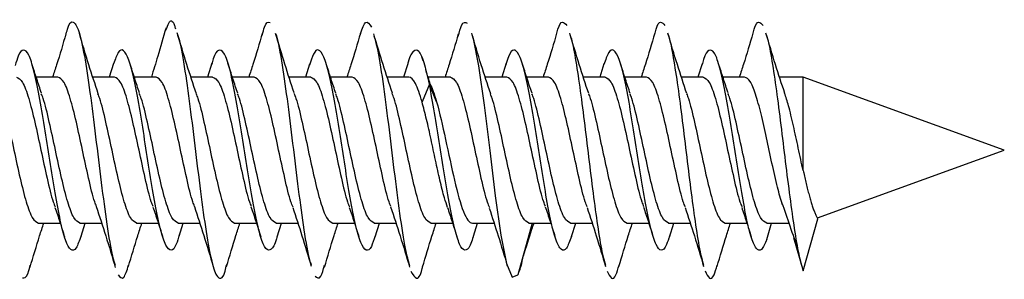
# Model space of a CAD drawing. Units: millimetres. Extents: x 9 to 423, y 3 to 277.
# Drawn here: x 235 to 240, y 149 to 150 of the extents above; entities that cross this region are included whole.
import ezdxf

# ---------------------------------------------------------------- set-up
doc = ezdxf.new("R2010")
doc.units = ezdxf.units.MM

msp = doc.modelspace()

# ---------------------------------------------------------------- linework, layer by layer
at = {"color": 7, "linetype": 'Continuous', "lineweight": 25}
for p, q in [((235.8744, 150.0951), (235.8547, 150.0326)), ((236.3214, 150.0962), (236.3013, 150.0326)), ((237.2833, 150.1072), (237.2782, 150.1241)), ((237.6613, 150.0959), (237.6413, 150.0326)), ((236.7668, 150.0921), (236.748, 150.0326)), ((237.2139, 150.0933), (237.1947, 150.0326)), ((238.1071, 150.0931), (238.088, 150.0326)), ((238.5538, 150.0931), (238.5347, 150.0326)), ((235.6209, 150.0326), (235.5217, 150.0326)), ((235.8785, 150.0326), (235.7797, 150.0326)), ((236.0676, 150.0326), (235.9684, 150.0326)), ((236.3252, 150.0326), (236.2264, 150.0326)), ((236.5142, 150.0326), (236.4151, 150.0326)), ((236.7718, 150.0326), (236.6731, 150.0326)), ((236.9609, 150.0326), (236.8617, 150.0326)), ((237.2185, 150.0326), (237.1197, 150.0326)), ((237.4076, 150.0326), (237.3061, 150.0326)), ((237.6652, 150.0326), (237.5664, 150.0326)), ((237.8542, 150.0326), (237.7551, 150.0326)), ((238.1118, 150.0326), (238.0131, 150.0326)), ((238.3009, 150.0326), (238.2017, 150.0326)), ((238.5585, 150.0326), (238.4597, 150.0326)), ((238.7476, 150.0326), (238.6484, 150.0326)), ((239.014, 150.0326), (238.9064, 150.0326)), ((239.9299, 149.6992), (239.014, 150.0326)), ((239.014, 149.6057), (239.014, 150.0326)), ((237.312, 150.0004), (237.279, 149.9191)), ((237.345, 149.9191), (237.312, 150.0004)), ((239.0792, 149.3896), (239.9299, 149.6992)), ((239.014, 149.1482), (239.0813, 149.385)), ((235.5322, 149.3659), (235.6313, 149.3659)), ((235.7212, 149.3659), (235.82, 149.3659)), ((235.7261, 149.306), (235.745, 149.3659)), ((235.9788, 149.3659), (236.078, 149.3659)), ((236.1679, 149.3659), (236.2667, 149.3659)), ((236.173, 149.3066), (236.1917, 149.3659)), ((236.4255, 149.3659), (236.5247, 149.3659)), ((236.6146, 149.3659), (236.7133, 149.3659)), ((236.6187, 149.3036), (236.6384, 149.3659)), ((236.8722, 149.3659), (236.9713, 149.3659)), ((237.0612, 149.3659), (237.16, 149.3659)), ((237.0652, 149.3031), (237.0851, 149.3659)), ((237.3188, 149.3659), (237.418, 149.3659)), ((237.5079, 149.3659), (237.6067, 149.3659)), ((237.5128, 149.306), (237.5317, 149.3659)), ((237.7797, 149.3659), (237.7149, 149.1309)), ((237.7655, 149.3659), (237.8647, 149.3659)), ((237.9546, 149.3659), (238.0533, 149.3659)), ((237.959, 149.3045), (237.9784, 149.3659)), ((238.2122, 149.3659), (238.3113, 149.3659)), ((238.4012, 149.3659), (238.5, 149.3659)), ((238.4049, 149.3021), (238.4251, 149.3659)), ((238.6588, 149.3659), (238.758, 149.3659)), ((238.8479, 149.3659), (238.9491, 149.3659)), ((238.8482, 149.2918), (238.8704, 149.3659)), ((238.9706, 149.3009), (239.014, 149.1482))]:
    msp.add_line(p, q, dxfattribs=at)
at = {"color": 7, "linetype": 'Continuous', "lineweight": 25, "flags": 128}
msp.add_lwpolyline([(237.505, 150.2264), (237.5099, 150.2143), (237.5355, 150.0836), (237.5611, 149.9036), (237.5868, 149.6972), (237.6124, 149.4911), (237.638, 149.3118), (237.6637, 149.1823), (237.6893, 149.1193), (237.7149, 149.1309), (237.7149, 149.1309)], dxfattribs=at)
at = {"color": 7, "linetype": 'Continuous', "lineweight": 25}
for points, knots in [([(235.657, 150.2214), (235.6594, 150.2318), (235.6704, 150.2791), (235.6899, 150.2932), (235.7155, 150.2538), (235.7411, 150.1382), (235.7668, 149.9674), (235.7924, 149.762), (235.818, 149.5476), (235.8437, 149.3564), (235.8648, 149.2236), (235.8774, 149.1867), (235.8815, 149.1748)], [0, 0, 0, 0, 0.032403, 0.146562, 0.260721, 0.37488, 0.489039, 0.603198, 0.717358, 0.831517, 0.945676, 1, 1, 1, 1]), ([(236.1128, 150.2469), (236.1171, 150.2589), (236.1299, 150.2951), (236.1443, 150.293), (236.1544, 150.2584), (236.1559, 150.253)], [0, 0, 0, 0, 0.297291, 0.892289, 1, 1, 1, 1]), ([(236.5515, 150.2241), (236.5548, 150.2375), (236.5666, 150.2855), (236.5785, 150.2835), (236.5871, 150.282)], [0, 0, 0, 0, 0.27991, 1, 1, 1, 1]), ([(236.998, 150.2307), (237.0063, 150.2538), (237.0231, 150.3007), (237.0399, 150.2738), (237.0485, 150.2601)], [0, 0, 0, 0, 0.491941, 1, 1, 1, 1]), ([(237.4434, 150.2189), (237.4484, 150.2381), (237.4621, 150.2897), (237.4757, 150.2829), (237.4842, 150.2786)], [0, 0, 0, 0, 0.373097, 1, 1, 1, 1]), ([(237.8913, 150.2272), (237.8934, 150.2355), (237.9023, 150.2709), (237.9179, 150.2913), (237.9315, 150.2756), (237.9382, 150.2677)], [0, 0, 0, 0, 0.134569, 0.567284, 1, 1, 1, 1]), ([(238.3379, 150.2269), (238.34, 150.2353), (238.3489, 150.2707), (238.3645, 150.2913), (238.378, 150.2757), (238.3848, 150.2679)], [0, 0, 0, 0, 0.134067, 0.567033, 1, 1, 1, 1]), ([(238.7846, 150.2272), (238.7867, 150.2354), (238.7955, 150.2706), (238.8111, 150.2912), (238.8246, 150.2758), (238.8314, 150.2681)], [0, 0, 0, 0, 0.130812, 0.565406, 1, 1, 1, 1]), ([(235.6574, 150.2297), (235.6435, 150.1822), (235.6238, 150.1149), (235.6028, 150.0512), (235.5967, 150.0326)], [0, 0, 0, 0, 0.707712, 1, 1, 1, 1]), ([(235.8044, 149.9567), (235.79, 150.0002), (235.7605, 150.0893), (235.7328, 150.1829), (235.7187, 150.2308)], [0, 0, 0, 0, 0.48898, 1, 1, 1, 1]), ([(236.1131, 150.2565), (236.1005, 150.2133), (236.0785, 150.1377), (236.0561, 150.0641), (236.0465, 150.0326)], [0, 0, 0, 0, 0.570823, 1, 1, 1, 1]), ([(236.2511, 149.9566), (236.2365, 150.0007), (236.2066, 150.0911), (236.1787, 150.1854), (236.1645, 150.2337)], [0, 0, 0, 0, 0.488109, 1, 1, 1, 1]), ([(236.552, 150.234), (236.5378, 150.1857), (236.5178, 150.1173), (236.4963, 150.0518), (236.49, 150.0326)], [0, 0, 0, 0, 0.706432, 1, 1, 1, 1]), ([(236.6963, 149.9608), (236.6821, 150.0038), (236.6532, 150.0916), (236.6258, 150.1841), (236.6119, 150.2312)], [0, 0, 0, 0, 0.490285, 1, 1, 1, 1]), ([(236.6119, 150.23), (236.6122, 150.2295), (236.621, 150.2115), (236.6383, 150.1106), (236.664, 149.9394), (236.6896, 149.7294), (236.7152, 149.5163), (236.7409, 149.3315), (236.7603, 149.2124), (236.7712, 149.1838), (236.7735, 149.1776)], [0, 0, 0, 0, 0.004626, 0.163261, 0.321895, 0.48053, 0.639164, 0.797799, 0.956434, 1, 1, 1, 1]), ([(236.9981, 150.232), (236.9839, 150.1837), (236.9641, 150.1159), (236.9428, 150.0512), (236.9367, 150.0326)], [0, 0, 0, 0, 0.711384, 1, 1, 1, 1]), ([(237.1435, 149.9593), (237.1293, 150.0022), (237.1004, 150.0897), (237.0731, 150.1821), (237.0592, 150.2292)], [0, 0, 0, 0, 0.490356, 1, 1, 1, 1]), ([(237.4438, 150.2287), (237.43, 150.1818), (237.4103, 150.1148), (237.3896, 150.0515), (237.3833, 150.0326)], [0, 0, 0, 0, 0.700898, 1, 1, 1, 1]), ([(237.5914, 149.9559), (237.5768, 150), (237.5468, 150.0902), (237.519, 150.1846), (237.5047, 150.2329)], [0, 0, 0, 0, 0.488106, 1, 1, 1, 1]), ([(237.8916, 150.2327), (237.8776, 150.185), (237.8577, 150.1169), (237.8363, 150.0519), (237.83, 150.0326)], [0, 0, 0, 0, 0.7018118, 1, 1, 1, 1]), ([(238.0375, 149.9573), (238.023, 150.0011), (237.9934, 150.0907), (237.9657, 150.1846), (237.9515, 150.2325)], [0, 0, 0, 0, 0.4887081, 1, 1, 1, 1]), ([(238.3382, 150.2325), (238.3242, 150.1847), (238.3043, 150.1167), (238.283, 150.0518), (238.2766, 150.0326)], [0, 0, 0, 0, 0.703067, 1, 1, 1, 1]), ([(238.4844, 149.9569), (238.4698, 150.0007), (238.4402, 150.0903), (238.4124, 150.1842), (238.3983, 150.2323)], [0, 0, 0, 0, 0.488645, 1, 1, 1, 1]), ([(238.7849, 150.2327), (238.771, 150.185), (238.751, 150.1169), (238.7297, 150.052), (238.7233, 150.0326)], [0, 0, 0, 0, 0.7013, 1, 1, 1, 1]), ([(238.9308, 149.9574), (238.9164, 150.0012), (238.8867, 150.0907), (238.859, 150.1845), (238.8448, 150.2325)], [0, 0, 0, 0, 0.488731, 1, 1, 1, 1]), ([(236.165, 150.2233), (236.169, 150.2118), (236.1815, 150.1753), (236.2025, 150.0433), (236.2282, 149.8524), (236.2538, 149.638), (236.2794, 149.4324), (236.3051, 149.2613), (236.3307, 149.1452), (236.3563, 149.1053), (236.3759, 149.1191), (236.3869, 149.1664), (236.3894, 149.1771)], [0, 0, 0, 0, 0.05305, 0.167284, 0.281517, 0.395751, 0.509984, 0.624218, 0.738451, 0.852684, 0.966918, 1, 1, 1, 1]), ([(237.0596, 150.2191), (237.0645, 150.2033), (237.0778, 150.1594), (237.0997, 150.0168), (237.1254, 149.8208), (237.151, 149.6055), (237.1766, 149.4054), (237.2001, 149.2489), (237.215, 149.1956), (237.2214, 149.1729)], [0, 0, 0, 0, 0.089332, 0.247822, 0.406312, 0.564803, 0.723293, 0.881783, 1, 1, 1, 1]), ([(237.9518, 150.2267), (237.954, 150.2205), (237.963, 150.1953), (237.9788, 150.1076), (237.9991, 149.973), (238.0194, 149.8132), (238.0397, 149.6451), (238.06, 149.4807), (238.0803, 149.3357), (238.0983, 149.2278), (238.1095, 149.1891), (238.114, 149.1737)], [0, 0, 0, 0, 0.041616, 0.166733, 0.29185, 0.416968, 0.542085, 0.667202, 0.792319, 0.917437, 1, 1, 1, 1]), ([(238.3985, 150.2265), (238.4007, 150.2204), (238.4097, 150.1955), (238.4254, 150.1082), (238.4457, 149.9738), (238.466, 149.814), (238.4863, 149.6459), (238.5066, 149.4815), (238.5269, 149.3364), (238.5449, 149.2281), (238.5562, 149.1891), (238.5607, 149.1736)], [0, 0, 0, 0, 0.040485, 0.165636, 0.290786, 0.415937, 0.541087, 0.666237, 0.791388, 0.916538, 1, 1, 1, 1]), ([(238.8451, 150.2268), (238.8473, 150.2207), (238.8562, 150.1959), (238.872, 150.1088), (238.8922, 149.9745), (238.9125, 149.8149), (238.9328, 149.6468), (238.9531, 149.4824), (238.9734, 149.3366), (238.9937, 149.2169), (239.0073, 149.1711), (239.014, 149.1482)], [0, 0, 0, 0, 0.038707, 0.158868, 0.27903, 0.399192, 0.519353, 0.639515, 0.759677, 0.879838, 1, 1, 1, 1]), ([(235.7262, 149.3077), (235.7187, 149.2865), (235.7033, 149.2425), (235.6798, 149.2377), (235.6558, 149.2812), (235.6318, 149.3728), (235.6078, 149.5011), (235.5838, 149.6518), (235.5598, 149.8079), (235.5358, 149.9517), (235.5118, 150.0669), (235.4878, 150.1411), (235.4638, 150.1633), (235.4433, 150.1442), (235.4309, 150.1008), (235.4264, 150.0852)], [0, 0, 0, 0, 0.074634, 0.154712, 0.23479, 0.314868, 0.394946, 0.475024, 0.555101, 0.635179, 0.715257, 0.795335, 0.875413, 0.955491, 1, 1, 1, 1]), ([(236.1734, 149.3135), (236.1689, 149.2978), (236.1564, 149.2542), (236.1359, 149.2352), (236.1119, 149.2576), (236.0878, 149.332), (236.0638, 149.4474), (236.0398, 149.5913), (236.0158, 149.7473), (235.9918, 149.898), (235.9678, 150.0261), (235.9438, 150.1176), (235.9198, 150.1608), (235.8966, 150.1561), (235.8814, 150.1129), (235.8743, 150.0924)], [0, 0, 0, 0, 0.0452557, 0.1254977, 0.2057398, 0.2859818, 0.3662238, 0.4464659, 0.5267079, 0.6069499, 0.687192, 0.767434, 0.8476761, 0.9279181, 1, 1, 1, 1]), ([(236.6189, 149.3067), (236.6179, 149.3027), (236.6089, 149.2669), (236.5919, 149.2414), (236.5679, 149.2416), (236.5439, 149.2977), (236.5199, 149.398), (236.4959, 149.5326), (236.4719, 149.6859), (236.4479, 149.8408), (236.4239, 149.9797), (236.3999, 150.0868), (236.3759, 150.1509), (236.3519, 150.1608), (236.3336, 150.1378), (236.3233, 150.099), (236.321, 150.0904)], [0, 0, 0, 0, 0.010183, 0.090747, 0.171312, 0.251877, 0.332441, 0.413006, 0.49357, 0.574135, 0.6547, 0.735264, 0.815829, 0.896393, 0.976958, 1, 1, 1, 1]), ([(237.0656, 149.3088), (237.0597, 149.2904), (237.0458, 149.247), (237.024, 149.2356), (237, 149.2698), (236.976, 149.354), (236.952, 149.4768), (236.928, 149.6248), (236.9039, 149.7812), (236.8799, 149.9284), (236.8559, 150.0495), (236.8319, 150.1316), (236.8079, 150.1632), (236.7861, 150.1497), (236.7723, 150.1052), (236.7665, 150.0865)], [0, 0, 0, 0, 0.058932, 0.139192, 0.219452, 0.299711, 0.379971, 0.46023, 0.54049, 0.62075, 0.701009, 0.781269, 0.861529, 0.941788, 1, 1, 1, 1]), ([(237.312, 150.0004), (237.304, 150.0357), (237.288, 150.1061), (237.264, 150.1579), (237.24, 150.1559), (237.2232, 150.1294), (237.2144, 150.094), (237.2137, 150.0909)], [0, 0, 0, 0, 0.244135, 0.488269, 0.732404, 0.976539, 1, 1, 1, 1]), ([(237.959, 149.3057), (237.9514, 149.2845), (237.9357, 149.2412), (237.9121, 149.2385), (237.8881, 149.2843), (237.8641, 149.3778), (237.8401, 149.5074), (237.8161, 149.6587), (237.7921, 149.8146), (237.7681, 149.9575), (237.7441, 150.071), (237.72, 150.1433), (237.696, 150.1629), (237.6763, 150.1435), (237.6646, 150.1019), (237.6608, 150.0887)], [0, 0, 0, 0, 0.077014, 0.157508, 0.238001, 0.318495, 0.398989, 0.479482, 0.559976, 0.640469, 0.720963, 0.801456, 0.88195, 0.962443, 1, 1, 1, 1]), ([(238.4054, 149.3092), (238.401, 149.2942), (238.3885, 149.252), (238.3681, 149.2352), (238.3441, 149.2599), (238.3201, 149.3363), (238.2961, 149.4532), (238.2721, 149.598), (238.2481, 149.7542), (238.2241, 149.9042), (238.2001, 150.031), (238.1761, 150.1206), (238.1521, 150.1615), (238.1291, 150.1548), (238.114, 150.1107), (238.107, 150.0901)], [0, 0, 0, 0, 0.044375, 0.124815, 0.205255, 0.285695, 0.366136, 0.446576, 0.527016, 0.607457, 0.687897, 0.768337, 0.848778, 0.929218, 1, 1, 1, 1]), ([(238.8482, 149.2918), (238.8402, 149.2731), (238.8242, 149.2357), (238.8002, 149.2443), (238.7762, 149.3009), (238.7522, 149.4034), (238.7282, 149.5391), (238.7042, 149.6929), (238.6802, 149.8474), (238.6562, 149.9852), (238.6322, 150.0906), (238.6082, 150.1525), (238.5842, 150.1601), (238.5659, 150.1355), (238.5556, 150.096), (238.5534, 150.0874)], [0, 0, 0, 0, 0.081423, 0.162846, 0.244269, 0.325692, 0.407115, 0.488538, 0.569961, 0.651384, 0.732807, 0.81423, 0.895653, 0.977076, 1, 1, 1, 1]), ([(235.9921, 149.9608), (235.9848, 149.9826), (235.97, 150.0267), (235.9557, 150.0725), (235.9485, 150.0957)], [0, 0, 0, 0, 0.4936349, 1, 1, 1, 1]), ([(236.4396, 149.9584), (236.4322, 149.9805), (236.417, 150.0254), (236.4026, 150.0718), (236.3952, 150.0954)], [0, 0, 0, 0, 0.492898, 1, 1, 1, 1]), ([(237.7796, 149.9584), (237.7721, 149.9806), (237.757, 150.0255), (237.7425, 150.072), (237.7352, 150.0955)], [0, 0, 0, 0, 0.49287, 1, 1, 1, 1]), ([(235.546, 149.9593), (235.5388, 149.9807), (235.5242, 150.0239), (235.5101, 150.069), (235.503, 150.0918)], [0, 0, 0, 0, 0.494312, 1, 1, 1, 1]), ([(236.8862, 149.9587), (236.8789, 149.9803), (236.8642, 150.024), (236.85, 150.0695), (236.8428, 150.0925)], [0, 0, 0, 0, 0.493896, 1, 1, 1, 1]), ([(237.3161, 150.0001), (237.3097, 150.0205), (237.3028, 150.0426), (237.296, 150.0652), (237.2955, 150.0671)], [0, 0, 0, 0, 0.9180699, 1, 1, 1, 1]), ([(238.2267, 149.9572), (238.2193, 149.979), (238.2044, 150.0232), (238.1901, 150.0691), (238.1828, 150.0924)], [0, 0, 0, 0, 0.493399, 1, 1, 1, 1]), ([(238.6721, 149.9609), (238.6649, 149.9822), (238.6504, 150.0254), (238.6364, 150.0703), (238.6293, 150.093)], [0, 0, 0, 0, 0.49448, 1, 1, 1, 1]), ([(235.4318, 150.0326), (235.4411, 150.0276), (235.4597, 150.0175), (235.4877, 149.9404), (235.5156, 149.8304), (235.5435, 149.6987), (235.5714, 149.5702), (235.593, 149.4777), (235.6052, 149.4478), (235.6082, 149.4406)], [0, 0, 0, 0, 0.158296, 0.316591, 0.474887, 0.633183, 0.791479, 0.949774, 1, 1, 1, 1]), ([(235.7966, 149.4423), (235.7939, 149.449), (235.7818, 149.4785), (235.7605, 149.5703), (235.7326, 149.6987), (235.7047, 149.8304), (235.6767, 149.9404), (235.6488, 150.0175), (235.6302, 150.0276), (235.6209, 150.0326)], [0, 0, 0, 0, 0.046726, 0.205605, 0.364484, 0.523363, 0.682242, 0.841121, 1, 1, 1, 1]), ([(236.0544, 149.4419), (236.0516, 149.4487), (236.0395, 149.4783), (236.0181, 149.5703), (235.9902, 149.6987), (235.9622, 149.8304), (235.9343, 149.9404), (235.9064, 150.0175), (235.8878, 150.0276), (235.8785, 150.0326)], [0, 0, 0, 0, 0.047596, 0.20633, 0.365064, 0.523798, 0.682532, 0.841266, 1, 1, 1, 1]), ([(236.2433, 149.4424), (236.2405, 149.449), (236.2285, 149.4785), (236.2072, 149.5703), (236.1792, 149.6987), (236.1513, 149.8304), (236.1234, 149.9404), (236.0955, 150.0175), (236.0769, 150.0276), (236.0676, 150.0326)], [0, 0, 0, 0, 0.046578, 0.205482, 0.364385, 0.523289, 0.682193, 0.841096, 1, 1, 1, 1]), ([(236.3252, 150.0326), (236.3345, 150.0276), (236.3531, 150.0175), (236.381, 149.9404), (236.4089, 149.8304), (236.4368, 149.6987), (236.4647, 149.5703), (236.486, 149.4788), (236.4979, 149.4496), (236.5005, 149.4431)], [0, 0, 0, 0, 0.159166, 0.318333, 0.477499, 0.636665, 0.795831, 0.954998, 1, 1, 1, 1]), ([(236.6912, 149.4391), (236.688, 149.4467), (236.6756, 149.477), (236.6538, 149.5702), (236.6259, 149.6987), (236.598, 149.8304), (236.5701, 149.9404), (236.5422, 150.0175), (236.5235, 150.0276), (236.5142, 150.0326)], [0, 0, 0, 0, 0.0533855, 0.2111546, 0.3689236, 0.5266927, 0.6844618, 0.8422309, 1, 1, 1, 1]), ([(236.7718, 150.0326), (236.7811, 150.0276), (236.7997, 150.0175), (236.8277, 149.9404), (236.8556, 149.8304), (236.8835, 149.6987), (236.9114, 149.5702), (236.933, 149.4776), (236.9453, 149.4477), (236.9483, 149.4404)], [0, 0, 0, 0, 0.158217, 0.316433, 0.47465, 0.632866, 0.791083, 0.9493, 1, 1, 1, 1]), ([(237.137, 149.4413), (237.1341, 149.4483), (237.122, 149.478), (237.1005, 149.5703), (237.0726, 149.6987), (237.0447, 149.8304), (237.0167, 149.9404), (236.9888, 150.0175), (236.9702, 150.0276), (236.9609, 150.0326)], [0, 0, 0, 0, 0.048851, 0.207376, 0.365901, 0.524425, 0.68295, 0.841475, 1, 1, 1, 1]), ([(237.279, 149.9191), (237.2689, 149.9546), (237.2588, 149.9834), (237.2386, 150.0224), (237.2286, 150.0326), (237.2185, 150.0326)], [0, 0, 0, 0, 0.5, 0.5, 1, 1, 1, 1]), ([(237.4076, 150.0326), (237.4169, 150.0276), (237.4355, 150.0175), (237.4634, 149.9404), (237.4913, 149.8304), (237.5192, 149.6987), (237.5472, 149.5701), (237.5692, 149.476), (237.582, 149.445), (237.5855, 149.4367)], [0, 0, 0, 0, 0.156939, 0.313878, 0.470816, 0.627755, 0.784694, 0.941633, 1, 1, 1, 1]), ([(237.8405, 149.4432), (237.8379, 149.4496), (237.826, 149.4789), (237.8047, 149.5703), (237.7768, 149.6987), (237.7489, 149.8304), (237.721, 149.9404), (237.6931, 150.0175), (237.6745, 150.0276), (237.6652, 150.0326)], [0, 0, 0, 0, 0.044796, 0.203997, 0.363198, 0.522398, 0.681599, 0.840799, 1, 1, 1, 1]), ([(238.0308, 149.4401), (238.0278, 149.4474), (238.0155, 149.4775), (237.9938, 149.5702), (237.9659, 149.6987), (237.938, 149.8304), (237.9101, 149.9404), (237.8822, 150.0175), (237.8635, 150.0276), (237.8542, 150.0326)], [0, 0, 0, 0, 0.051371, 0.209476, 0.367581, 0.525686, 0.68379, 0.841895, 1, 1, 1, 1]), ([(238.1118, 150.0326), (238.1211, 150.0276), (238.1397, 150.0175), (238.1677, 149.9404), (238.1956, 149.8304), (238.2235, 149.6987), (238.2514, 149.5703), (238.2728, 149.4783), (238.2849, 149.4487), (238.2877, 149.4419)], [0, 0, 0, 0, 0.158727, 0.317454, 0.476182, 0.634909, 0.793636, 0.952363, 1, 1, 1, 1]), ([(238.4774, 149.4403), (238.4744, 149.4476), (238.4621, 149.4776), (238.4405, 149.5702), (238.4126, 149.6987), (238.3847, 149.8304), (238.3567, 149.9404), (238.3288, 150.0175), (238.3102, 150.0276), (238.3009, 150.0326)], [0, 0, 0, 0, 0.05086, 0.20905, 0.36724, 0.52543, 0.68362, 0.84181, 1, 1, 1, 1]), ([(238.5585, 150.0326), (238.5678, 150.0276), (238.5864, 150.0175), (238.6143, 149.9404), (238.6422, 149.8304), (238.6702, 149.6987), (238.6981, 149.5702), (238.7196, 149.4777), (238.7319, 149.4477), (238.7349, 149.4405)], [0, 0, 0, 0, 0.158253, 0.316506, 0.47476, 0.633013, 0.791266, 0.949519, 1, 1, 1, 1]), ([(238.9196, 149.4503), (238.912, 149.4757), (238.8962, 149.5289), (238.8721, 149.6387), (238.8472, 149.7566), (238.8223, 149.8685), (238.7974, 149.9589), (238.7725, 150.0207), (238.7559, 150.0286), (238.7476, 150.0326)], [0, 0, 0, 0, 0.131404, 0.27617, 0.420936, 0.565702, 0.710468, 0.855234, 1, 1, 1, 1]), ([(235.3552, 149.9594), (235.3584, 149.9517), (235.3708, 149.9214), (235.3926, 149.8283), (235.4205, 149.6998), (235.4484, 149.5681), (235.4763, 149.4581), (235.5042, 149.3809), (235.5229, 149.3709), (235.5322, 149.3659)], [0, 0, 0, 0, 0.053368, 0.21114, 0.368912, 0.526684, 0.684456, 0.842228, 1, 1, 1, 1]), ([(236.6952, 149.9593), (236.6984, 149.9517), (236.7108, 149.9214), (236.7326, 149.8283), (236.7605, 149.6998), (236.7884, 149.5681), (236.8163, 149.4581), (236.8442, 149.3809), (236.8629, 149.3709), (236.8722, 149.3659)], [0, 0, 0, 0, 0.053238, 0.211032, 0.368826, 0.526619, 0.684413, 0.842206, 1, 1, 1, 1]), ([(237.5132, 149.3127), (237.5102, 149.3012), (237.4991, 149.2599), (237.48, 149.2368), (237.456, 149.2496), (237.432, 149.316), (237.408, 149.4248), (237.384, 149.5651), (237.36, 149.7197), (237.336, 149.8745), (237.32, 149.9585), (237.312, 150.0004)], [0, 0, 0, 0, 0.045849, 0.165118, 0.284387, 0.403655, 0.522924, 0.642193, 0.761462, 0.880731, 1, 1, 1, 1]), ([(237.3159, 150.0004), (237.3206, 149.9902), (237.3303, 149.969), (237.34, 149.9361), (237.345, 149.9191)], [0, 0, 0, 0, 0.481953, 1, 1, 1, 1]), ([(239.014, 149.6057), (239.0066, 149.64), (238.9918, 149.7084), (238.9696, 149.812), (238.9488, 149.9007), (238.9354, 149.9414), (238.9294, 149.9597)], [0, 0, 0, 0, 0.262387, 0.524773, 0.78716, 1, 1, 1, 1]), ([(235.7212, 149.3659), (235.7119, 149.3709), (235.6933, 149.3809), (235.6654, 149.4581), (235.6375, 149.5681), (235.6096, 149.6998), (235.5817, 149.8282), (235.5602, 149.9202), (235.5481, 149.9498), (235.5453, 149.9567)], [0, 0, 0, 0, 0.158704, 0.317407, 0.476111, 0.634815, 0.793519, 0.952222, 1, 1, 1, 1]), ([(235.9788, 149.3659), (235.9695, 149.3709), (235.9509, 149.3809), (235.923, 149.4581), (235.8951, 149.5681), (235.8672, 149.6998), (235.8392, 149.8282), (235.8179, 149.9198), (235.806, 149.9492), (235.8033, 149.9558)], [0, 0, 0, 0, 0.1590153, 0.3180306, 0.4770459, 0.6360613, 0.7950766, 0.9540919, 1, 1, 1, 1]), ([(236.1679, 149.3659), (236.1586, 149.3709), (236.14, 149.3809), (236.1121, 149.4581), (236.0842, 149.5681), (236.0562, 149.6998), (236.0283, 149.8283), (236.0067, 149.9209), (235.9944, 149.9508), (235.9915, 149.9581)], [0, 0, 0, 0, 0.158208, 0.316417, 0.474625, 0.632833, 0.791042, 0.94925, 1, 1, 1, 1]), ([(236.2499, 149.9559), (236.2526, 149.9493), (236.2646, 149.9199), (236.2859, 149.8282), (236.3138, 149.6998), (236.3417, 149.5681), (236.3697, 149.4581), (236.3976, 149.3809), (236.4162, 149.3709), (236.4255, 149.3659)], [0, 0, 0, 0, 0.046199, 0.205166, 0.364133, 0.523099, 0.682066, 0.841033, 1, 1, 1, 1]), ([(236.6146, 149.3659), (236.6053, 149.3709), (236.5867, 149.3809), (236.5587, 149.4581), (236.5308, 149.5681), (236.5029, 149.6998), (236.475, 149.8282), (236.4537, 149.92), (236.4416, 149.9494), (236.4389, 149.9561)], [0, 0, 0, 0, 0.15891, 0.31782, 0.47673, 0.63564, 0.794551, 0.953461, 1, 1, 1, 1]), ([(237.0612, 149.3659), (237.0519, 149.3709), (237.0333, 149.3809), (237.0054, 149.4581), (236.9775, 149.5681), (236.9496, 149.6998), (236.9217, 149.8282), (236.9003, 149.92), (236.8883, 149.9495), (236.8855, 149.9562)], [0, 0, 0, 0, 0.1588605, 0.3177211, 0.4765816, 0.6354421, 0.7943027, 0.9531632, 1, 1, 1, 1]), ([(237.3188, 149.3659), (237.3095, 149.3709), (237.2909, 149.3809), (237.263, 149.4581), (237.2351, 149.5681), (237.2072, 149.6998), (237.1792, 149.8283), (237.1577, 149.9208), (237.1454, 149.9507), (237.1424, 149.9579)], [0, 0, 0, 0, 0.158271, 0.316542, 0.474813, 0.633083, 0.791354, 0.949625, 1, 1, 1, 1]), ([(237.395, 149.4379), (237.3902, 149.4517), (237.3787, 149.4851), (237.3604, 149.5603), (237.34, 149.6524), (237.3197, 149.7487), (237.2993, 149.8421), (237.2857, 149.8934), (237.279, 149.9191)], [0, 0, 0, 0, 0.122556, 0.298045, 0.473534, 0.649023, 0.824511, 1, 1, 1, 1]), ([(237.345, 149.9191), (237.3586, 149.8713), (237.3722, 149.8112), (237.3993, 149.6853), (237.4129, 149.6197), (237.4401, 149.5037), (237.4536, 149.4536), (237.4808, 149.3846), (237.4943, 149.3659), (237.5079, 149.3659)], [0, 0, 0, 0, 0.25, 0.25, 0.5, 0.5, 0.75, 0.75, 1, 1, 1, 1]), ([(237.7655, 149.3659), (237.7562, 149.3709), (237.7376, 149.3809), (237.7097, 149.4581), (237.6817, 149.568), (237.6538, 149.6998), (237.6259, 149.8281), (237.6047, 149.9196), (237.5927, 149.9489), (237.5901, 149.9553)], [0, 0, 0, 0, 0.159194, 0.318387, 0.477581, 0.636775, 0.795968, 0.955162, 1, 1, 1, 1]), ([(237.9546, 149.3659), (237.9453, 149.3709), (237.9267, 149.3809), (237.8987, 149.4581), (237.8708, 149.5681), (237.8429, 149.6998), (237.815, 149.8282), (237.7937, 149.92), (237.7816, 149.9495), (237.7789, 149.9562)], [0, 0, 0, 0, 0.158889, 0.317778, 0.476667, 0.635556, 0.794445, 0.953334, 1, 1, 1, 1]), ([(238.0364, 149.9564), (238.0391, 149.9497), (238.0512, 149.9201), (238.0726, 149.8282), (238.1005, 149.6998), (238.1284, 149.5681), (238.1563, 149.4581), (238.1842, 149.3809), (238.2029, 149.3709), (238.2122, 149.3659)], [0, 0, 0, 0, 0.047254, 0.206045, 0.364836, 0.523627, 0.682418, 0.841209, 1, 1, 1, 1]), ([(238.4012, 149.3659), (238.3919, 149.3709), (238.3733, 149.3809), (238.3454, 149.4581), (238.3175, 149.568), (238.2896, 149.6998), (238.2617, 149.8281), (238.2405, 149.9195), (238.2286, 149.9486), (238.226, 149.955)], [0, 0, 0, 0, 0.159308, 0.318616, 0.477924, 0.637232, 0.79654, 0.955848, 1, 1, 1, 1]), ([(238.4832, 149.9561), (238.4859, 149.9494), (238.4979, 149.92), (238.5192, 149.8282), (238.5472, 149.6998), (238.5751, 149.5681), (238.603, 149.4581), (238.6309, 149.3809), (238.6495, 149.3709), (238.6588, 149.3659)], [0, 0, 0, 0, 0.046488, 0.205407, 0.364325, 0.523244, 0.682163, 0.841081, 1, 1, 1, 1]), ([(238.8479, 149.3659), (238.8386, 149.3709), (238.82, 149.3809), (238.7921, 149.4581), (238.7642, 149.5681), (238.7362, 149.6998), (238.7083, 149.8283), (238.6867, 149.9209), (238.6744, 149.9508), (238.6715, 149.9581)], [0, 0, 0, 0, 0.158218, 0.316435, 0.474653, 0.63287, 0.791088, 0.949306, 1, 1, 1, 1]), ([(239.014, 149.6057), (239.0148, 149.6022), (239.0156, 149.5987), (239.0185, 149.5856), (239.0207, 149.5761), (239.025, 149.5575), (239.0272, 149.5483), (239.0315, 149.5305), (239.0337, 149.5218), (239.038, 149.505), (239.0402, 149.4968), (239.0445, 149.4811), (239.0467, 149.4735), (239.051, 149.459), (239.0532, 149.452), (239.0575, 149.4389), (239.0597, 149.4326), (239.064, 149.4209), (239.0662, 149.4155), (239.0705, 149.4053), (239.0727, 149.4007), (239.077, 149.3922), (239.0792, 149.3884), (239.0813, 149.385)], [155.7931914, 155.7931914, 155.7931914, 155.7931914, 155.8260834, 155.8260834, 155.9174541, 155.9174541, 156.0088247, 156.0088247, 156.1001954, 156.1001954, 156.1915661, 156.1915661, 156.2829368, 156.2829368, 156.3743074, 156.3743074, 156.4656781, 156.4656781, 156.5570488, 156.5570488, 156.6484194, 156.6484194, 156.7397901, 156.7397901, 156.7397901, 156.7397901]), ([(235.6075, 149.438), (235.6148, 149.4162), (235.6297, 149.372), (235.644, 149.3262), (235.6512, 149.303)], [0, 0, 0, 0, 0.493599, 1, 1, 1, 1]), ([(235.7954, 149.4416), (235.81, 149.3974), (235.8399, 149.307), (235.8678, 149.2126), (235.882, 149.1643)], [0, 0, 0, 0, 0.488073, 1, 1, 1, 1]), ([(236.0537, 149.4393), (236.0609, 149.4179), (236.0755, 149.3746), (236.0896, 149.3296), (236.0967, 149.3068)], [0, 0, 0, 0, 0.49429, 1, 1, 1, 1]), ([(236.2421, 149.4414), (236.2565, 149.3979), (236.286, 149.309), (236.3136, 149.2154), (236.3277, 149.1676)], [0, 0, 0, 0, 0.489108, 1, 1, 1, 1]), ([(236.4998, 149.4409), (236.5073, 149.4189), (236.5223, 149.3741), (236.5368, 149.3278), (236.5441, 149.3043)], [0, 0, 0, 0, 0.4930042, 1, 1, 1, 1]), ([(236.6901, 149.4374), (236.7042, 149.3948), (236.7329, 149.308), (236.76, 149.2162), (236.7739, 149.1695)], [0, 0, 0, 0, 0.490973, 1, 1, 1, 1]), ([(236.9476, 149.4378), (236.955, 149.4158), (236.9699, 149.3713), (236.9843, 149.3253), (236.9915, 149.302)], [0, 0, 0, 0, 0.493353, 1, 1, 1, 1]), ([(237.1358, 149.4403), (237.1503, 149.3965), (237.18, 149.3068), (237.2077, 149.213), (237.2218, 149.165)], [0, 0, 0, 0, 0.488733, 1, 1, 1, 1]), ([(237.3944, 149.4374), (237.4015, 149.4162), (237.416, 149.3731), (237.43, 149.3283), (237.437, 149.3057)], [0, 0, 0, 0, 0.494592, 1, 1, 1, 1]), ([(237.5845, 149.4346), (237.5983, 149.3927), (237.6263, 149.3076), (237.6531, 149.2172), (237.6667, 149.1713)], [0, 0, 0, 0, 0.492427, 1, 1, 1, 1]), ([(237.8398, 149.441), (237.8472, 149.4191), (237.8622, 149.3747), (237.8766, 149.3286), (237.8839, 149.3052)], [0, 0, 0, 0, 0.493252, 1, 1, 1, 1]), ([(238.0302, 149.4373), (238.0443, 149.3944), (238.0732, 149.307), (238.1004, 149.2149), (238.1143, 149.168)], [0, 0, 0, 0, 0.4901478, 1, 1, 1, 1]), ([(238.287, 149.4395), (238.2944, 149.4174), (238.3095, 149.3725), (238.324, 149.3261), (238.3313, 149.3026)], [0, 0, 0, 0, 0.4929467, 1, 1, 1, 1]), ([(238.4767, 149.4376), (238.4909, 149.3947), (238.5199, 149.3071), (238.5471, 149.2149), (238.561, 149.1678)], [0, 0, 0, 0, 0.490013, 1, 1, 1, 1]), ([(238.7342, 149.4378), (238.7415, 149.4161), (238.7563, 149.3721), (238.7705, 149.3265), (238.7777, 149.3034)], [0, 0, 0, 0, 0.493776, 1, 1, 1, 1]), ([(238.916, 149.4603), (238.9286, 149.4252), (238.9539, 149.3544), (238.9787, 149.2767), (238.9912, 149.2377)], [0, 0, 0, 0, 0.497496, 1, 1, 1, 1]), ([(235.4944, 149.1646), (235.5086, 149.2129), (235.5286, 149.2813), (235.5501, 149.3467), (235.5564, 149.3659)], [0, 0, 0, 0, 0.706377, 1, 1, 1, 1]), ([(235.9423, 149.1686), (235.9561, 149.2156), (235.9759, 149.2829), (235.9968, 149.3467), (236.0031, 149.3659)], [0, 0, 0, 0, 0.69828, 1, 1, 1, 1]), ([(236.3889, 149.1686), (236.4029, 149.2163), (236.4226, 149.2835), (236.4436, 149.3473), (236.4497, 149.3659)], [0, 0, 0, 0, 0.708673, 1, 1, 1, 1]), ([(236.8346, 149.165), (236.8488, 149.2135), (236.8687, 149.2817), (236.8902, 149.347), (236.8964, 149.3659)], [0, 0, 0, 0, 0.710917, 1, 1, 1, 1]), ([(237.2815, 149.1659), (237.2955, 149.2136), (237.3154, 149.2816), (237.3367, 149.3465), (237.3431, 149.3659)], [0, 0, 0, 0, 0.700159, 1, 1, 1, 1]), ([(237.7409, 149.2171), (237.7536, 149.2583), (237.7694, 149.3096), (237.7855, 149.3567), (237.7886, 149.3659)], [0, 0, 0, 0, 0.803487, 1, 1, 1, 1]), ([(238.1755, 149.1682), (238.1894, 149.2155), (238.2092, 149.2829), (238.2302, 149.3469), (238.2364, 149.3659)], [0, 0, 0, 0, 0.702183, 1, 1, 1, 1]), ([(238.6221, 149.1681), (238.636, 149.2155), (238.6558, 149.2829), (238.6768, 149.3468), (238.6831, 149.3659)], [0, 0, 0, 0, 0.701748, 1, 1, 1, 1]), ([(237.7149, 149.1309), (237.7217, 149.1461), (237.7304, 149.1656), (237.7391, 149.2115), (237.7411, 149.2217)], [0, 0, 0, 0, 0.777349, 1, 1, 1, 1]), ([(235.4592, 149.1166), (235.4677, 149.115), (235.4796, 149.1127), (235.4916, 149.1609), (235.495, 149.1746)], [0, 0, 0, 0, 0.7156011, 1, 1, 1, 1]), ([(235.8949, 149.1306), (235.9035, 149.1202), (235.9193, 149.1009), (235.9352, 149.1507), (235.9425, 149.1737)], [0, 0, 0, 0, 0.539286, 1, 1, 1, 1]), ([(236.7921, 149.1241), (236.8007, 149.1168), (236.815, 149.1046), (236.8293, 149.1543), (236.835, 149.1743)], [0, 0, 0, 0, 0.597732, 1, 1, 1, 1]), ([(237.2279, 149.1468), (237.2364, 149.1321), (237.2535, 149.1027), (237.2715, 149.1234), (237.2809, 149.1658), (237.2817, 149.1696)], [0, 0, 0, 0, 0.4763972, 0.9527944, 1, 1, 1, 1]), ([(238.1209, 149.1476), (238.1277, 149.1339), (238.1412, 149.1064), (238.1595, 149.1185), (238.171, 149.1575), (238.1757, 149.1736)], [0, 0, 0, 0, 0.370283, 0.740567, 1, 1, 1, 1]), ([(238.5675, 149.1479), (238.5742, 149.1341), (238.5878, 149.1065), (238.6061, 149.1184), (238.6176, 149.1574), (238.6224, 149.1735)], [0, 0, 0, 0, 0.369682, 0.739365, 1, 1, 1, 1])]:
    msp.add_open_spline(points, degree=3, knots=knots, dxfattribs=at)

doc.saveas('drawing.dxf')
